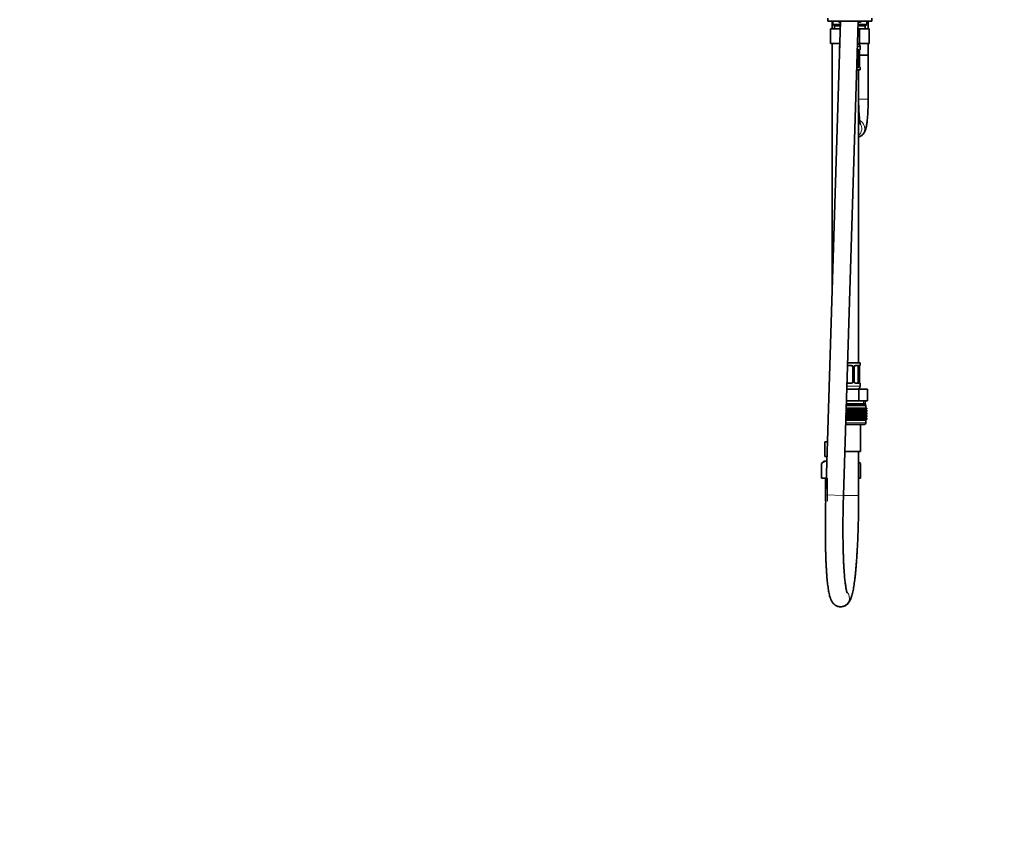
# Model space of a CAD drawing. Units: millimetres. Extents: x 0 to 2446, y 0 to 2721.
# Drawn here: x 0 to 672, y 1360 to 1921 of the extents above; entities that cross this region are included whole.
import ezdxf
from ezdxf import colors
from ezdxf.entities.mleader import LeaderData, LeaderLine
from ezdxf.math import Vec2, Vec3

# ---------------------------------------------------------------- set-up
doc = ezdxf.new("R2010")
doc.units = ezdxf.units.MM
doc.layers.add('DV4_Défaut', color=7, linetype='Continuous')
doc.layers.add('Défaut', color=7, linetype='Continuous')

# ---------------------------------------------------------------- blocks, each defined once
blk = doc.blocks.new('_DOT')
at = {"color": 0}
blk.add_line((0, 0), (-1, 0), dxfattribs=at)
at = {"color": 0, "const_width": 0.333}
blk.add_lwpolyline([(-0.1665, 0, 1), (0.1665, 0, 1)], format="xyb", close=True, dxfattribs=at)
blk = doc.blocks.new('SE3')
at = {"layer": 'DV4_Défaut', "color": 7, "linetype": 'Continuous', "lineweight": 35}
for p, q in [((551.51, 1922.31), (551.51, 1920.11)), ((581.51, 1920.11), (581.51, 1922.31)), ((560.14, 1920.11), (550.18, 1596.75)), ((551.51, 1920.11), (581.51, 1920.11)), ((554.51, 1920.11), (554.51, 1914.91)), ((555.01, 1920.11), (555.01, 1917.91)), ((555.01, 1917.91), (560.07, 1917.91)), ((555.01, 1917.91), (556.01, 1916.91)), ((556.01, 1916.91), (560.04, 1916.91)), ((556.01, 1916.91), (556.01, 1914.91)), ((559.75, 1919.41), (560.06, 1919.41)), ((562.17, 1596.38), (572.14, 1920.11)), ((572.05, 1916.91), (577.01, 1916.91)), ((572.08, 1917.91), (578.01, 1917.91)), ((572.17, 1919.41), (573.28, 1919.41)), ((577.01, 1916.91), (578.01, 1917.91)), ((577.01, 1914.91), (577.01, 1916.91)), ((578.01, 1917.91), (578.01, 1920.11)), ((579.01, 1914.91), (579.01, 1920.11)), ((553.23, 1914.91), (553.23, 1904.91)), ((553.23, 1914.91), (559.87, 1914.91)), ((559.87, 1914.91), (559.87, 1911.44)), ((559.87, 1914.91), (559.98, 1914.91)), ((571.98, 1914.91), (573.15, 1914.91)), ((573.15, 1914.91), (573.15, 1904.91)), ((573.15, 1914.91), (579.79, 1914.91)), ((579.79, 1914.91), (579.79, 1904.91)), ((553.23, 1904.91), (559.67, 1904.91)), ((554.51, 1904.91), (554.51, 1737.46)), ((559.51, 1902.91), (559.51, 1901.06)), ((571.68, 1904.91), (573.15, 1904.91)), ((572.51, 1904.64), (572.51, 1904.91)), ((573.15, 1904.91), (579.79, 1904.91)), ((573.51, 1901.06), (573.51, 1902.91)), ((579.01, 1896.91), (579.01, 1904.91)), ((571.83, 1900.66), (571.55, 1900.66)), ((572.31, 1899.66), (572.31, 1889.79)), ((579.01, 1896.91), (573.01, 1896.91)), ((573.03, 1899.66), (573.06, 1899.66)), ((573.06, 1889.79), (573.06, 1899.66)), ((573.06, 1896.91), (579.01, 1896.91)), ((579.01, 1866.91), (579.01, 1896.91)), ((571.18, 1888.79), (571.83, 1888.79)), ((573.06, 1889.79), (573.03, 1889.79)), ((573.51, 1886.91), (573.51, 1888.39)), ((573.51, 1886.91), (571.12, 1886.91)), ((572.51, 1686.91), (572.51, 1886.91)), ((573.51, 1686.91), (564.96, 1686.91)), ((573.51, 1685.43), (573.51, 1686.91)), ((567.51, 1685.03), (565.51, 1685.03)), ((568.51, 1684.03), (568.51, 1674.15)), ((569.57, 1674.15), (569.57, 1684.03)), ((571.83, 1685.03), (570.42, 1685.03)), ((572.31, 1684.03), (572.31, 1674.15)), ((573.03, 1684.03), (573.06, 1684.03)), ((573.06, 1674.15), (573.06, 1684.03)), ((565.51, 1673.15), (567.51, 1673.15)), ((570.42, 1673.15), (571.83, 1673.15)), ((573.06, 1674.15), (573.03, 1674.15)), ((564.41, 1668.91), (572.57, 1668.91)), ((572.57, 1668.91), (578.64, 1668.91)), ((572.57, 1660.91), (572.57, 1668.91)), ((573.51, 1670.91), (573.51, 1672.75)), ((578.64, 1660.91), (578.64, 1668.91)), ((564.16, 1660.91), (566.51, 1660.91)), ((566.51, 1660.91), (572.57, 1660.91)), ((572.57, 1660.91), (575.6, 1660.91)), ((575.6, 1660.91), (578.64, 1660.91)), ((577.01, 1658.91), (577.01, 1660.91)), ((563.9, 1652.75), (564.55, 1653.29)), ((563.92, 1653.3), (577.5, 1653.3)), ((564.55, 1653.3), (563.94, 1653.81)), ((563.96, 1654.61), (564.55, 1655.09)), ((563.98, 1655.1), (577.5, 1655.1)), ((564.55, 1655.11), (563.99, 1655.57)), ((564, 1655.91), (564.55, 1655.91)), ((564.07, 1657.91), (577.51, 1657.91)), ((564.1, 1658.91), (577.26, 1658.91)), ((564.55, 1655.91), (564.94, 1655.91)), ((564.55, 1655.11), (564.55, 1655.91)), ((564.94, 1655.64), (564.55, 1655.11)), ((564.55, 1655.09), (564.94, 1654.56)), ((564.55, 1653.3), (564.55, 1655.09)), ((564.94, 1653.84), (564.55, 1653.3)), ((564.55, 1651.51), (564.55, 1653.29)), ((564.55, 1653.29), (564.94, 1652.75)), ((564.94, 1655.91), (565.53, 1655.91)), ((564.94, 1655.64), (564.94, 1655.91)), ((565.53, 1655.11), (564.94, 1655.64)), ((564.94, 1654.56), (565.53, 1655.09)), ((564.94, 1653.84), (564.94, 1654.56)), ((565.53, 1653.3), (564.94, 1653.84)), ((564.94, 1652.75), (565.53, 1653.29)), ((565.53, 1655.91), (565.99, 1655.91)), ((565.53, 1655.11), (565.53, 1655.91)), ((565.99, 1655.64), (565.53, 1655.11)), ((565.53, 1655.09), (565.99, 1654.56)), ((565.53, 1653.3), (565.53, 1655.09)), ((565.99, 1653.84), (565.53, 1653.3)), ((565.53, 1651.51), (565.53, 1653.29)), ((565.53, 1653.29), (565.99, 1652.75)), ((565.99, 1655.91), (566.51, 1655.91)), ((565.99, 1655.91), (565.99, 1655.64)), ((566.51, 1655.11), (565.99, 1655.64)), ((565.99, 1654.56), (566.51, 1655.09)), ((565.99, 1654.56), (565.99, 1653.84)), ((566.51, 1653.3), (565.99, 1653.84)), ((565.99, 1652.75), (566.51, 1653.29)), ((566.51, 1655.91), (567.04, 1655.91)), ((566.51, 1655.11), (566.51, 1655.91)), ((567.04, 1655.64), (566.51, 1655.11)), ((566.51, 1655.09), (567.04, 1654.56)), ((566.51, 1653.3), (566.51, 1655.09)), ((567.04, 1653.84), (566.51, 1653.3)), ((566.51, 1651.51), (566.51, 1653.29)), ((566.51, 1653.29), (567.04, 1652.75)), ((567.04, 1655.91), (567.5, 1655.91)), ((567.04, 1655.64), (567.04, 1655.91)), ((567.5, 1655.11), (567.04, 1655.64)), ((567.04, 1654.56), (567.5, 1655.09)), ((567.04, 1653.84), (567.04, 1654.56)), ((567.5, 1653.3), (567.04, 1653.84)), ((567.04, 1652.75), (567.5, 1653.29)), ((567.5, 1655.91), (568.08, 1655.91)), ((567.5, 1655.11), (567.5, 1655.91)), ((568.08, 1655.64), (567.5, 1655.11)), ((567.5, 1655.09), (568.08, 1654.56)), ((567.5, 1653.3), (567.5, 1655.09)), ((568.08, 1653.84), (567.5, 1653.3)), ((567.5, 1651.51), (567.5, 1653.29)), ((567.5, 1653.29), (568.08, 1652.75)), ((568.08, 1655.91), (568.48, 1655.91)), ((568.08, 1655.64), (568.08, 1655.91)), ((568.48, 1655.11), (568.08, 1655.64)), ((568.08, 1654.56), (568.48, 1655.09)), ((568.08, 1653.84), (568.08, 1654.56)), ((568.48, 1653.3), (568.08, 1653.84)), ((568.08, 1652.75), (568.48, 1653.29)), ((568.48, 1655.91), (569.12, 1655.91)), ((568.48, 1655.11), (568.48, 1655.91)), ((569.12, 1655.64), (568.48, 1655.11)), ((568.48, 1655.09), (569.12, 1654.56)), ((568.48, 1653.3), (568.48, 1655.09)), ((569.12, 1653.84), (568.48, 1653.3)), ((568.48, 1651.51), (568.48, 1653.29)), ((568.48, 1653.29), (569.12, 1652.75)), ((569.12, 1655.91), (569.44, 1655.91)), ((569.12, 1655.64), (569.12, 1655.91)), ((569.44, 1655.11), (569.12, 1655.64)), ((569.12, 1654.56), (569.44, 1655.09)), ((569.12, 1653.84), (569.12, 1654.56)), ((569.44, 1653.3), (569.12, 1653.84)), ((569.12, 1652.75), (569.44, 1653.29)), ((569.44, 1655.91), (570.13, 1655.91)), ((569.44, 1655.11), (569.44, 1655.91)), ((570.13, 1655.64), (569.44, 1655.11)), ((569.44, 1655.09), (570.13, 1654.56)), ((569.44, 1653.3), (569.44, 1655.09)), ((570.13, 1653.84), (569.44, 1653.3)), ((569.44, 1651.51), (569.44, 1653.29)), ((569.44, 1653.29), (570.13, 1652.75)), ((570.13, 1655.91), (570.38, 1655.91)), ((570.13, 1655.64), (570.13, 1655.91)), ((570.38, 1655.11), (570.13, 1655.64)), ((570.13, 1654.56), (570.38, 1655.09)), ((570.13, 1653.84), (570.13, 1654.56)), ((570.38, 1653.3), (570.13, 1653.84)), ((570.13, 1652.75), (570.38, 1653.29)), ((570.38, 1655.91), (571.12, 1655.91)), ((570.38, 1655.11), (570.38, 1655.91)), ((571.12, 1655.64), (570.38, 1655.11)), ((570.38, 1655.09), (571.12, 1654.56)), ((570.38, 1653.3), (570.38, 1655.09)), ((571.12, 1653.84), (570.38, 1653.3)), ((570.38, 1651.51), (570.38, 1653.29)), ((570.38, 1653.29), (571.12, 1652.75)), ((571.12, 1655.91), (571.28, 1655.91)), ((571.12, 1655.64), (571.12, 1655.91)), ((571.28, 1655.11), (571.12, 1655.64)), ((571.12, 1654.56), (571.28, 1655.09)), ((571.12, 1653.84), (571.12, 1654.56)), ((571.28, 1653.3), (571.12, 1653.84)), ((571.12, 1652.75), (571.28, 1653.29)), ((571.28, 1655.91), (572.07, 1655.91)), ((571.28, 1655.11), (571.28, 1655.91)), ((572.07, 1655.64), (571.28, 1655.11)), ((571.28, 1655.09), (572.07, 1654.56)), ((571.28, 1653.3), (571.28, 1655.09)), ((572.07, 1653.84), (571.28, 1653.3)), ((571.28, 1651.51), (571.28, 1653.29)), ((571.28, 1653.29), (572.07, 1652.75)), ((572.07, 1655.91), (572.15, 1655.91)), ((572.07, 1655.64), (572.07, 1655.91)), ((572.15, 1655.11), (572.07, 1655.64)), ((572.07, 1654.56), (572.15, 1655.09)), ((572.07, 1653.84), (572.07, 1654.56)), ((572.15, 1653.3), (572.07, 1653.84)), ((572.07, 1652.75), (572.15, 1653.29)), ((572.15, 1655.91), (572.97, 1655.91)), ((572.15, 1655.11), (572.15, 1655.91)), ((572.97, 1655.64), (572.15, 1655.11)), ((572.15, 1655.09), (572.97, 1654.56)), ((572.15, 1653.3), (572.15, 1655.09)), ((572.97, 1653.84), (572.15, 1653.3)), ((572.15, 1651.51), (572.15, 1653.29)), ((572.15, 1653.29), (572.97, 1652.75)), ((572.97, 1655.91), (572.98, 1655.91)), ((572.97, 1655.64), (572.97, 1655.91)), ((572.98, 1655.11), (572.97, 1655.64)), ((572.97, 1654.56), (572.98, 1655.09)), ((572.97, 1653.84), (572.97, 1654.56)), ((572.98, 1653.3), (572.97, 1653.84)), ((572.97, 1652.75), (572.98, 1653.29)), ((572.98, 1655.91), (573.82, 1655.91)), ((572.98, 1655.11), (572.98, 1655.91)), ((573.82, 1655.64), (572.98, 1655.11)), ((572.98, 1655.09), (573.82, 1654.56)), ((572.98, 1653.3), (572.98, 1655.09)), ((573.82, 1653.84), (572.98, 1653.3)), ((572.98, 1651.51), (572.98, 1653.29)), ((572.98, 1653.29), (573.82, 1652.75)), ((574.61, 1655.64), (573.75, 1655.11)), ((573.75, 1655.11), (573.82, 1655.64)), ((573.82, 1654.56), (573.75, 1655.09)), ((573.75, 1655.09), (574.61, 1654.56)), ((574.61, 1653.84), (573.75, 1653.3)), ((573.75, 1653.3), (573.82, 1653.84)), ((573.82, 1652.75), (573.75, 1653.29)), ((573.75, 1653.29), (574.61, 1652.75)), ((573.82, 1655.91), (574.61, 1655.91)), ((573.82, 1655.64), (573.82, 1655.91)), ((573.82, 1653.84), (573.82, 1654.56)), ((575.34, 1655.64), (574.46, 1655.11)), ((574.46, 1655.11), (574.61, 1655.64)), ((574.61, 1654.56), (574.46, 1655.09)), ((574.46, 1655.09), (575.34, 1654.56)), ((575.34, 1653.84), (574.46, 1653.3)), ((574.46, 1653.3), (574.61, 1653.84)), ((574.61, 1652.75), (574.46, 1653.29)), ((574.46, 1653.29), (575.34, 1652.75)), ((574.61, 1655.91), (575.34, 1655.91)), ((574.61, 1655.64), (574.61, 1655.91)), ((574.61, 1653.84), (574.61, 1654.56)), ((575.99, 1655.64), (575.11, 1655.11)), ((575.11, 1655.11), (575.34, 1655.64)), ((575.34, 1654.56), (575.11, 1655.09)), ((575.11, 1655.09), (575.99, 1654.56)), ((575.99, 1653.84), (575.11, 1653.3)), ((575.11, 1653.3), (575.34, 1653.84)), ((575.34, 1652.75), (575.11, 1653.29)), ((575.11, 1653.29), (575.99, 1652.75)), ((575.34, 1655.91), (575.99, 1655.91)), ((575.34, 1655.64), (575.34, 1655.91)), ((575.34, 1653.84), (575.34, 1654.56)), ((576.57, 1655.64), (575.69, 1655.11)), ((575.69, 1655.11), (575.99, 1655.64)), ((575.99, 1654.56), (575.69, 1655.09)), ((575.69, 1655.09), (576.57, 1654.56)), ((576.57, 1653.84), (575.69, 1653.3)), ((575.69, 1653.3), (575.99, 1653.84)), ((575.99, 1652.75), (575.69, 1653.29)), ((575.69, 1653.29), (576.57, 1652.75)), ((575.99, 1655.91), (576.57, 1655.91)), ((575.99, 1655.64), (575.99, 1655.91)), ((575.99, 1653.84), (575.99, 1654.56)), ((577.07, 1655.64), (576.2, 1655.11)), ((576.2, 1655.11), (576.57, 1655.64)), ((576.57, 1654.56), (576.2, 1655.09)), ((576.2, 1655.09), (577.07, 1654.56)), ((577.07, 1653.84), (576.2, 1653.3)), ((576.2, 1653.3), (576.57, 1653.84)), ((576.57, 1652.75), (576.2, 1653.29)), ((576.2, 1653.29), (577.07, 1652.75)), ((576.57, 1655.91), (577.07, 1655.91)), ((576.57, 1655.64), (576.57, 1655.91)), ((576.57, 1653.84), (576.57, 1654.56)), ((577.48, 1655.64), (576.63, 1655.11)), ((576.63, 1655.11), (577.07, 1655.64)), ((577.07, 1654.56), (576.63, 1655.09)), ((576.63, 1655.09), (577.48, 1654.56)), ((577.48, 1653.84), (576.63, 1653.3)), ((576.63, 1653.3), (577.07, 1653.84)), ((577.07, 1652.75), (576.63, 1653.29)), ((576.63, 1653.29), (577.48, 1652.75)), ((577.81, 1655.64), (576.97, 1655.11)), ((576.97, 1655.11), (577.48, 1655.64)), ((577.48, 1654.56), (576.97, 1655.09)), ((576.97, 1655.09), (577.81, 1654.56)), ((577.81, 1653.84), (576.97, 1653.3)), ((576.97, 1653.3), (577.48, 1653.84)), ((577.48, 1652.75), (576.97, 1653.29)), ((576.97, 1653.29), (577.81, 1652.75)), ((577.07, 1655.91), (577.48, 1655.91)), ((577.07, 1655.64), (577.07, 1655.91)), ((577.07, 1653.84), (577.07, 1654.56)), ((578.04, 1655.64), (577.24, 1655.11)), ((577.24, 1655.11), (577.81, 1655.64)), ((577.81, 1654.56), (577.24, 1655.09)), ((577.24, 1655.09), (578.04, 1654.56)), ((578.04, 1653.84), (577.24, 1653.3)), ((577.24, 1653.3), (577.81, 1653.84)), ((577.81, 1652.75), (577.24, 1653.29)), ((577.24, 1653.29), (578.04, 1652.75)), ((577.26, 1657.91), (577.26, 1658.91)), ((578.18, 1655.64), (577.41, 1655.11)), ((577.41, 1655.11), (578.04, 1655.64)), ((578.04, 1654.56), (577.41, 1655.09)), ((577.41, 1655.09), (578.18, 1654.56)), ((578.18, 1653.84), (577.41, 1653.3)), ((577.41, 1653.3), (578.04, 1653.84)), ((578.04, 1652.75), (577.41, 1653.29)), ((577.41, 1653.29), (578.18, 1652.75)), ((577.48, 1655.91), (577.81, 1655.91)), ((577.48, 1655.64), (577.48, 1655.91)), ((577.48, 1653.84), (577.48, 1654.56)), ((578.23, 1655.64), (577.5, 1655.11)), ((577.5, 1655.11), (578.18, 1655.64)), ((577.5, 1655.1), (578.23, 1655.64)), ((578.23, 1654.56), (577.5, 1655.1)), ((578.18, 1654.56), (577.5, 1655.09)), ((577.5, 1655.09), (578.23, 1654.56)), ((578.23, 1653.84), (577.5, 1653.3)), ((577.5, 1653.3), (578.18, 1653.84)), ((577.5, 1653.3), (578.23, 1653.84)), ((578.23, 1652.75), (577.5, 1653.3)), ((578.18, 1652.75), (577.5, 1653.29)), ((577.5, 1653.29), (578.23, 1652.75)), ((577.51, 1655.91), (577.51, 1657.91)), ((577.81, 1655.91), (578.04, 1655.91)), ((577.81, 1655.64), (577.81, 1655.91)), ((577.81, 1653.84), (577.81, 1654.56)), ((578.04, 1655.91), (578.18, 1655.91)), ((578.04, 1655.64), (578.04, 1655.91)), ((578.04, 1653.84), (578.04, 1654.56)), ((578.18, 1655.91), (578.23, 1655.91)), ((578.18, 1655.64), (578.18, 1655.91)), ((578.18, 1653.84), (578.18, 1654.56)), ((578.23, 1655.64), (578.23, 1655.91)), ((578.23, 1653.84), (578.23, 1654.56)), ((563.76, 1647.91), (577.5, 1647.91)), ((577.51, 1647.9), (563.76, 1647.9)), ((563.9, 1648.45), (563.77, 1648.22)), ((563.8, 1649.34), (563.9, 1649.17)), ((563.81, 1649.71), (577.5, 1649.71)), ((563.9, 1650.25), (563.83, 1650.12)), ((563.85, 1651.04), (563.9, 1650.96)), ((563.87, 1651.5), (577.5, 1651.5)), ((563.9, 1652.04), (563.88, 1652.01)), ((563.9, 1652.04), (563.9, 1652.64)), ((564.55, 1651.51), (563.9, 1652.04)), ((563.9, 1650.96), (564.55, 1651.5)), ((563.9, 1650.25), (563.9, 1650.96)), ((564.55, 1649.72), (563.9, 1650.25)), ((563.9, 1649.17), (564.55, 1649.71)), ((563.9, 1648.45), (563.9, 1649.17)), ((564.55, 1647.92), (563.9, 1648.45)), ((564.94, 1652.04), (564.55, 1651.51)), ((564.55, 1649.72), (564.55, 1651.5)), ((564.55, 1651.5), (564.94, 1650.96)), ((564.94, 1650.25), (564.55, 1649.72)), ((564.55, 1647.92), (564.55, 1649.71)), ((564.55, 1649.71), (564.94, 1649.17)), ((564.94, 1648.45), (564.55, 1647.92)), ((564.94, 1652.04), (564.94, 1652.75)), ((565.53, 1651.51), (564.94, 1652.04)), ((564.94, 1650.96), (565.53, 1651.5)), ((564.94, 1650.25), (564.94, 1650.96)), ((565.53, 1649.72), (564.94, 1650.25)), ((564.94, 1649.17), (565.53, 1649.71)), ((564.94, 1648.45), (564.94, 1649.17)), ((565.53, 1647.92), (564.94, 1648.45)), ((565.99, 1652.04), (565.53, 1651.51)), ((565.53, 1649.72), (565.53, 1651.5)), ((565.53, 1651.5), (565.99, 1650.96)), ((565.99, 1650.25), (565.53, 1649.72)), ((565.53, 1647.92), (565.53, 1649.71)), ((565.53, 1649.71), (565.99, 1649.17)), ((565.99, 1648.45), (565.53, 1647.92)), ((565.99, 1652.75), (565.99, 1652.04)), ((566.51, 1651.51), (565.99, 1652.04)), ((565.99, 1650.96), (566.51, 1651.5)), ((565.99, 1650.96), (565.99, 1650.25)), ((566.51, 1649.72), (565.99, 1650.25)), ((565.99, 1649.17), (566.51, 1649.71)), ((565.99, 1649.17), (565.99, 1648.45)), ((566.51, 1647.92), (565.99, 1648.45)), ((567.04, 1652.04), (566.51, 1651.51)), ((566.51, 1649.72), (566.51, 1651.5)), ((566.51, 1651.5), (567.04, 1650.96)), ((567.04, 1650.25), (566.51, 1649.72)), ((566.51, 1647.92), (566.51, 1649.71)), ((566.51, 1649.71), (567.04, 1649.17)), ((567.04, 1648.45), (566.51, 1647.92)), ((567.04, 1652.04), (567.04, 1652.75)), ((567.5, 1651.51), (567.04, 1652.04)), ((567.04, 1650.96), (567.5, 1651.5)), ((567.04, 1650.25), (567.04, 1650.96)), ((567.5, 1649.72), (567.04, 1650.25)), ((567.04, 1649.17), (567.5, 1649.71)), ((567.04, 1648.45), (567.04, 1649.17)), ((567.5, 1647.92), (567.04, 1648.45)), ((568.08, 1652.04), (567.5, 1651.51)), ((567.5, 1649.72), (567.5, 1651.5)), ((567.5, 1651.5), (568.08, 1650.96)), ((568.08, 1650.25), (567.5, 1649.72)), ((567.5, 1647.92), (567.5, 1649.71)), ((567.5, 1649.71), (568.08, 1649.17)), ((568.08, 1648.45), (567.5, 1647.92)), ((568.08, 1652.04), (568.08, 1652.75)), ((568.48, 1651.51), (568.08, 1652.04)), ((568.08, 1650.96), (568.48, 1651.5)), ((568.08, 1650.25), (568.08, 1650.96)), ((568.48, 1649.72), (568.08, 1650.25)), ((568.08, 1649.17), (568.48, 1649.71)), ((568.08, 1648.45), (568.08, 1649.17)), ((568.48, 1647.92), (568.08, 1648.45)), ((569.12, 1652.04), (568.48, 1651.51)), ((568.48, 1649.72), (568.48, 1651.5)), ((568.48, 1651.5), (569.12, 1650.96)), ((569.12, 1650.25), (568.48, 1649.72)), ((568.48, 1647.92), (568.48, 1649.71)), ((568.48, 1649.71), (569.12, 1649.17)), ((569.12, 1648.45), (568.48, 1647.92)), ((569.12, 1652.04), (569.12, 1652.75)), ((569.44, 1651.51), (569.12, 1652.04)), ((569.12, 1650.96), (569.44, 1651.5)), ((569.12, 1650.25), (569.12, 1650.96)), ((569.44, 1649.72), (569.12, 1650.25)), ((569.12, 1649.17), (569.44, 1649.71)), ((569.12, 1648.45), (569.12, 1649.17)), ((569.44, 1647.92), (569.12, 1648.45)), ((570.13, 1652.04), (569.44, 1651.51)), ((569.44, 1649.72), (569.44, 1651.5)), ((569.44, 1651.5), (570.13, 1650.96)), ((570.13, 1650.25), (569.44, 1649.72)), ((569.44, 1647.92), (569.44, 1649.71)), ((569.44, 1649.71), (570.13, 1649.17)), ((570.13, 1648.45), (569.44, 1647.92)), ((570.13, 1652.04), (570.13, 1652.75)), ((570.38, 1651.51), (570.13, 1652.04)), ((570.13, 1650.96), (570.38, 1651.5)), ((570.13, 1650.25), (570.13, 1650.96)), ((570.38, 1649.72), (570.13, 1650.25)), ((570.13, 1649.17), (570.38, 1649.71)), ((570.13, 1648.45), (570.13, 1649.17)), ((570.38, 1647.92), (570.13, 1648.45)), ((571.12, 1652.04), (570.38, 1651.51)), ((570.38, 1649.72), (570.38, 1651.5)), ((570.38, 1651.5), (571.12, 1650.96)), ((571.12, 1650.25), (570.38, 1649.72)), ((570.38, 1647.92), (570.38, 1649.71)), ((570.38, 1649.71), (571.12, 1649.17)), ((571.12, 1648.45), (570.38, 1647.92)), ((571.12, 1652.04), (571.12, 1652.75)), ((571.28, 1651.51), (571.12, 1652.04)), ((571.12, 1650.96), (571.28, 1651.5)), ((571.12, 1650.25), (571.12, 1650.96)), ((571.28, 1649.72), (571.12, 1650.25)), ((571.12, 1649.17), (571.28, 1649.71)), ((571.12, 1648.45), (571.12, 1649.17)), ((571.28, 1647.92), (571.12, 1648.45)), ((572.07, 1652.04), (571.28, 1651.51)), ((571.28, 1649.72), (571.28, 1651.5)), ((571.28, 1651.5), (572.07, 1650.96)), ((572.07, 1650.25), (571.28, 1649.72)), ((571.28, 1647.92), (571.28, 1649.71)), ((571.28, 1649.71), (572.07, 1649.17)), ((572.07, 1648.45), (571.28, 1647.92)), ((572.07, 1652.04), (572.07, 1652.75)), ((572.15, 1651.51), (572.07, 1652.04)), ((572.07, 1650.96), (572.15, 1651.5)), ((572.07, 1650.25), (572.07, 1650.96)), ((572.15, 1649.72), (572.07, 1650.25)), ((572.07, 1649.17), (572.15, 1649.71)), ((572.07, 1648.45), (572.07, 1649.17)), ((572.15, 1647.92), (572.07, 1648.45)), ((572.97, 1652.04), (572.15, 1651.51)), ((572.15, 1649.72), (572.15, 1651.5)), ((572.15, 1651.5), (572.97, 1650.96)), ((572.97, 1650.25), (572.15, 1649.72)), ((572.15, 1647.92), (572.15, 1649.71)), ((572.15, 1649.71), (572.97, 1649.17)), ((572.97, 1648.45), (572.15, 1647.92)), ((572.97, 1652.04), (572.97, 1652.75)), ((572.98, 1651.51), (572.97, 1652.04)), ((572.97, 1650.96), (572.98, 1651.5)), ((572.97, 1650.25), (572.97, 1650.96)), ((572.98, 1649.72), (572.97, 1650.25)), ((572.97, 1649.17), (572.98, 1649.71)), ((572.97, 1648.45), (572.97, 1649.17)), ((572.98, 1647.92), (572.97, 1648.45)), ((573.82, 1652.04), (572.98, 1651.51)), ((572.98, 1649.72), (572.98, 1651.5)), ((572.98, 1651.5), (573.82, 1650.96)), ((573.82, 1650.25), (572.98, 1649.72)), ((572.98, 1647.92), (572.98, 1649.71)), ((572.98, 1649.71), (573.82, 1649.17)), ((573.82, 1648.45), (572.98, 1647.92)), ((574.61, 1652.04), (573.75, 1651.51)), ((573.75, 1651.51), (573.82, 1652.04)), ((573.82, 1650.96), (573.75, 1651.5)), ((573.75, 1651.5), (574.61, 1650.96)), ((574.61, 1650.25), (573.75, 1649.72)), ((573.75, 1649.72), (573.82, 1650.25)), ((573.82, 1649.17), (573.75, 1649.71)), ((573.75, 1649.71), (574.61, 1649.17)), ((574.61, 1648.45), (573.75, 1647.92)), ((573.75, 1647.92), (573.82, 1648.45)), ((573.82, 1652.04), (573.82, 1652.75)), ((573.82, 1650.25), (573.82, 1650.96)), ((573.82, 1648.45), (573.82, 1649.17)), ((575.34, 1652.04), (574.46, 1651.51)), ((574.46, 1651.51), (574.61, 1652.04)), ((574.61, 1650.96), (574.46, 1651.5)), ((574.46, 1651.5), (575.34, 1650.96)), ((575.34, 1650.25), (574.46, 1649.72)), ((574.46, 1649.72), (574.61, 1650.25)), ((574.61, 1649.17), (574.46, 1649.71)), ((574.46, 1649.71), (575.34, 1649.17)), ((575.34, 1648.45), (574.46, 1647.92)), ((574.46, 1647.92), (574.61, 1648.45)), ((574.61, 1652.04), (574.61, 1652.75)), ((574.61, 1650.25), (574.61, 1650.96)), ((574.61, 1648.45), (574.61, 1649.17)), ((575.99, 1652.04), (575.11, 1651.51)), ((575.11, 1651.51), (575.34, 1652.04)), ((575.34, 1650.96), (575.11, 1651.5)), ((575.11, 1651.5), (575.99, 1650.96)), ((575.99, 1650.25), (575.11, 1649.72)), ((575.11, 1649.72), (575.34, 1650.25)), ((575.34, 1649.17), (575.11, 1649.71)), ((575.11, 1649.71), (575.99, 1649.17)), ((575.99, 1648.45), (575.11, 1647.92)), ((575.11, 1647.92), (575.34, 1648.45)), ((575.34, 1652.04), (575.34, 1652.75)), ((575.34, 1650.25), (575.34, 1650.96)), ((575.34, 1648.45), (575.34, 1649.17)), ((576.57, 1652.04), (575.69, 1651.51)), ((575.69, 1651.51), (575.99, 1652.04)), ((575.99, 1650.96), (575.69, 1651.5)), ((575.69, 1651.5), (576.57, 1650.96)), ((576.57, 1650.25), (575.69, 1649.72)), ((575.69, 1649.72), (575.99, 1650.25)), ((575.99, 1649.17), (575.69, 1649.71)), ((575.69, 1649.71), (576.57, 1649.17)), ((576.57, 1648.45), (575.69, 1647.92)), ((575.69, 1647.92), (575.99, 1648.45)), ((575.99, 1652.04), (575.99, 1652.75)), ((575.99, 1650.25), (575.99, 1650.96)), ((575.99, 1648.45), (575.99, 1649.17)), ((577.07, 1652.04), (576.2, 1651.51)), ((576.2, 1651.51), (576.57, 1652.04)), ((576.57, 1650.96), (576.2, 1651.5)), ((576.2, 1651.5), (577.07, 1650.96)), ((577.07, 1650.25), (576.2, 1649.72)), ((576.2, 1649.72), (576.57, 1650.25)), ((576.57, 1649.17), (576.2, 1649.71)), ((576.2, 1649.71), (577.07, 1649.17)), ((577.07, 1648.45), (576.2, 1647.92)), ((576.2, 1647.92), (576.57, 1648.45)), ((576.57, 1652.04), (576.57, 1652.75)), ((576.57, 1650.25), (576.57, 1650.96)), ((576.57, 1648.45), (576.57, 1649.17)), ((577.48, 1652.04), (576.63, 1651.51)), ((576.63, 1651.51), (577.07, 1652.04)), ((577.07, 1650.96), (576.63, 1651.5)), ((576.63, 1651.5), (577.48, 1650.96)), ((577.48, 1650.25), (576.63, 1649.72)), ((576.63, 1649.72), (577.07, 1650.25)), ((577.07, 1649.17), (576.63, 1649.71)), ((576.63, 1649.71), (577.48, 1649.17)), ((577.48, 1648.45), (576.63, 1647.92)), ((576.63, 1647.92), (577.07, 1648.45)), ((577.81, 1652.04), (576.97, 1651.51)), ((576.97, 1651.51), (577.48, 1652.04)), ((577.48, 1650.96), (576.97, 1651.5)), ((576.97, 1651.5), (577.81, 1650.96)), ((577.81, 1650.25), (576.97, 1649.72)), ((576.97, 1649.72), (577.48, 1650.25)), ((577.48, 1649.17), (576.97, 1649.71)), ((576.97, 1649.71), (577.81, 1649.17)), ((577.81, 1648.45), (576.97, 1647.92)), ((576.97, 1647.92), (577.48, 1648.45)), ((577.07, 1652.04), (577.07, 1652.75)), ((577.07, 1650.25), (577.07, 1650.96)), ((577.07, 1648.45), (577.07, 1649.17)), ((578.04, 1652.04), (577.24, 1651.51)), ((577.24, 1651.51), (577.81, 1652.04)), ((577.81, 1650.96), (577.24, 1651.5)), ((577.24, 1651.5), (578.04, 1650.96)), ((578.04, 1650.25), (577.24, 1649.72)), ((577.24, 1649.72), (577.81, 1650.25)), ((577.81, 1649.17), (577.24, 1649.71)), ((577.24, 1649.71), (578.04, 1649.17)), ((578.04, 1648.45), (577.24, 1647.92)), ((577.24, 1647.92), (577.81, 1648.45)), ((578.18, 1652.04), (577.41, 1651.51)), ((577.41, 1651.51), (578.04, 1652.04)), ((578.04, 1650.96), (577.41, 1651.5)), ((577.41, 1651.5), (578.18, 1650.96)), ((578.18, 1650.25), (577.41, 1649.72)), ((577.41, 1649.72), (578.04, 1650.25)), ((578.04, 1649.17), (577.41, 1649.71)), ((577.41, 1649.71), (578.18, 1649.17)), ((578.18, 1648.45), (577.41, 1647.92)), ((577.41, 1647.92), (578.04, 1648.45)), ((577.48, 1652.04), (577.48, 1652.75)), ((577.48, 1650.25), (577.48, 1650.96)), ((577.48, 1648.45), (577.48, 1649.17)), ((578.23, 1652.04), (577.5, 1651.51)), ((577.5, 1651.51), (578.18, 1652.04)), ((577.5, 1651.5), (578.23, 1652.04)), ((578.18, 1650.96), (577.5, 1651.5)), ((577.5, 1651.5), (578.23, 1650.96)), ((578.23, 1650.96), (577.5, 1651.5)), ((578.23, 1650.25), (577.5, 1649.72)), ((577.5, 1649.72), (578.18, 1650.25)), ((577.5, 1649.71), (578.23, 1650.25)), ((578.18, 1649.17), (577.5, 1649.71)), ((577.5, 1649.71), (578.23, 1649.17)), ((578.23, 1649.17), (577.5, 1649.71)), ((578.23, 1648.45), (577.5, 1647.92)), ((577.5, 1647.92), (578.18, 1648.45)), ((577.5, 1647.91), (578.23, 1648.45)), ((577.51, 1647.9), (577.5, 1647.91)), ((577.51, 1645.91), (577.51, 1647.9)), ((577.81, 1652.04), (577.81, 1652.75)), ((577.81, 1650.25), (577.81, 1650.96)), ((577.81, 1648.45), (577.81, 1649.17)), ((578.04, 1652.04), (578.04, 1652.75)), ((578.04, 1650.25), (578.04, 1650.96)), ((578.04, 1648.45), (578.04, 1649.17)), ((578.18, 1652.04), (578.18, 1652.75)), ((578.18, 1650.25), (578.18, 1650.96)), ((578.18, 1648.45), (578.18, 1649.17)), ((578.23, 1652.04), (578.23, 1652.75)), ((578.23, 1650.25), (578.23, 1650.96)), ((578.23, 1648.45), (578.23, 1649.17)), ((563.67, 1644.91), (576.51, 1644.91)), ((573.81, 1626.41), (573.81, 1644.91)), ((549.54, 1632.91), (551.29, 1632.91)), ((549.54, 1622.91), (549.54, 1632.91)), ((563.1, 1626.41), (573.81, 1626.41)), ((572.51, 1596.41), (572.51, 1626.41)), ((549.01, 1619.91), (547.23, 1618.13)), ((550.55, 1619.91), (549.01, 1619.91)), ((549.54, 1622.91), (550.98, 1622.91)), ((550.55, 1619.91), (550.89, 1619.91)), ((573.79, 1618.13), (572.51, 1619.41)), ((547.23, 1608.11), (547.23, 1618.13)), ((573.79, 1608.11), (573.79, 1618.13)), ((547.23, 1608.11), (550.53, 1608.11)), ((550.01, 1608.11), (550.01, 1592.41)), ((572.51, 1608.11), (573.79, 1608.11)), ((560.25, 1520.41), (560.29, 1520.41)), ((560.29, 1520.41), (560.45, 1520.42))]:
    blk.add_line(p, q, dxfattribs=at)
at = {"layer": 'DV4_Défaut', "color": 7, "linetype": 'Continuous', "lineweight": 18}
for p, q in [((559.61, 1902.91), (559.51, 1902.91)), ((573.51, 1902.91), (571.61, 1902.91)), ((559.51, 1901.06), (559.55, 1901.06)), ((571.56, 1901.06), (572.15, 1901.06)), ((572.31, 1899.66), (572.92, 1899.66)), ((572.92, 1899.66), (572.92, 1889.79)), ((573.03, 1889.79), (573.03, 1899.66)), ((573.51, 1901.06), (573.43, 1901.06)), ((572.15, 1888.39), (571.17, 1888.39)), ((572.92, 1889.79), (572.31, 1889.79)), ((573.43, 1888.39), (573.51, 1888.39)), ((579.01, 1866.91), (572.5, 1866.91)), ((565.45, 1685.43), (567.57, 1685.43)), ((568.51, 1684.03), (569.05, 1684.03)), ((569.05, 1684.03), (569.05, 1674.15)), ((569.33, 1674.15), (569.33, 1684.03)), ((569.57, 1684.03), (569.33, 1684.03)), ((570.65, 1685.43), (572.15, 1685.43)), ((572.31, 1684.03), (572.92, 1684.03)), ((572.92, 1684.03), (572.92, 1674.15)), ((573.03, 1674.15), (573.03, 1684.03)), ((573.51, 1685.43), (573.43, 1685.43)), ((569.05, 1674.15), (568.51, 1674.15)), ((569.33, 1674.15), (569.57, 1674.15)), ((572.92, 1674.15), (572.31, 1674.15)), ((573.51, 1670.91), (564.47, 1670.91)), ((567.57, 1672.75), (565.45, 1672.75)), ((572.15, 1672.75), (570.65, 1672.75)), ((573.43, 1672.75), (573.51, 1672.75)), ((575.83, 1658.91), (575.83, 1660.91)), ((577.51, 1645.91), (563.7, 1645.91)), ((551.2, 1608.11), (551.2, 1592.41)), ((550.18, 1596.75), (562.17, 1596.38)), ((572.51, 1596.41), (562.17, 1596.41))]:
    blk.add_line(p, q, dxfattribs=at)
at = {"layer": 'DV4_Défaut', "color": 7, "linetype": 'Continuous', "lineweight": 35}
for centre, radius, start, end in [((566.51, 1933.91), 16, 239.59845, 245.22224), ((566.51, 1933.91), 16, 294.85798, 300.40155), ((561.51, 1902.91), 2, 160.18998, 180), ((571.51, 1902.91), 2, 0, 85.27978), ((559.91, 1901.06), 0.4, 180, 204.3561), ((576.38, 1899.67), 3.35, 169.73036, 180.12837), ((573.11, 1901.06), 0.4, 304.43502, 0), ((576.38, 1889.78), 3.35, 179.87048, 190.27079), ((573.11, 1888.39), 0.4, 0, 59.21843), ((565.51, 1684.03), 1, 90, 128.181), ((567.51, 1684.03), 1, 25.58331, 90), ((567.51, 1684.03), 1, 0, 25.58331), ((570.31, 1684.1), 0.737, 150.70185, 185.69646), ((576.38, 1684.03), 3.35, 169.73036, 180.12837), ((573.11, 1685.43), 0.4, 304.43502, 0), ((565.51, 1674.15), 1, 197.3967, 205.58331), ((565.51, 1674.15), 1, 205.58331, 270), ((567.51, 1674.15), 1, 270, 334.41669), ((567.51, 1674.15), 1, 334.41669, 0), ((570.21, 1674.06), 0.64, 172.10472, 212.39802), ((576.38, 1674.14), 3.35, 179.87048, 190.27079), ((571.51, 1670.91), 2, 270, 0), ((573.11, 1672.75), 0.4, 0, 59.21843), ((576.51, 1645.91), 1, 270, 0)]:
    blk.add_arc(centre, radius, start, end, dxfattribs=at)
at = {"layer": 'DV4_Défaut', "color": 7, "linetype": 'Continuous', "lineweight": 18}
for centre, radius, start, end in [((570.14, 1899.68), 2.78, 359.62801, 12.1955), ((570.14, 1889.77), 2.78, 347.80779, 0.3687), ((565.43, 1683.93), 1.49, 89.29048, 110.70193), ((567.59, 1683.93), 1.49, 27.87474, 90.70966), ((567.72, 1684.03), 1.34, 359.81699, 26.65046), ((570.7, 1684.03), 1.38, 154.07993, 180.11992), ((570.72, 1684.04), 1.39, 92.67478, 154.85299), ((570.14, 1684.04), 2.78, 359.62801, 12.1955), ((567.59, 1674.24), 1.49, 269.29048, 332.12511), ((567.72, 1674.15), 1.34, 333.35107, 0.18148), ((570.7, 1674.15), 1.38, 179.87906, 205.92109), ((570.72, 1674.13), 1.39, 205.1473, 267.32493), ((570.14, 1674.13), 2.78, 347.80779, 0.3687), ((565.43, 1674.24), 1.49, 232.74005, 270.70966)]:
    blk.add_arc(centre, radius, start, end, dxfattribs=at)
at = {"layer": 'DV4_Défaut', "color": 7, "linetype": 'Continuous', "lineweight": 35}
for centre, major_axis, ratio, start_param, end_param in [((571.6, 1899.66), (0, 1), 0.707107, 5.158902, 6.283185), ((571.6, 1899.66), (0, 1), 0.707107, 4.712389, 5.158902), ((572.71, 1900.27), (-0.394, 0.069), 0.426558, 2.795386, 3.530367), ((572.71, 1900.27), (-0.394, 0.069), 0.426558, 3.13189, 3.530367), ((571.6, 1889.79), (0, 1), 0.707107, 3.141593, 4.265876), ((571.6, 1889.79), (0, -1), 0.707107, 1.124283, 1.570796), ((571.6, 1684.03), (0, 1), 0.707107, 5.158902, 6.283185), ((571.6, 1684.03), (0, 1), 0.707107, 4.712389, 5.158902), ((572.71, 1684.63), (-0.394, 0.069), 0.426558, 2.795386, 3.530367), ((572.71, 1684.63), (-0.394, 0.069), 0.426558, 3.13189, 3.530367), ((571.6, 1674.15), (0, 1), 0.707107, 3.141593, 4.265876), ((571.6, 1674.15), (0, -1), 0.707107, 1.124283, 1.570796)]:
    blk.add_ellipse(centre, major_axis=major_axis, ratio=ratio, start_param=start_param, end_param=end_param, dxfattribs=at)
at = {"layer": 'DV4_Défaut', "color": 7, "linetype": 'Continuous', "lineweight": 18}
for centre, major_axis, ratio, start_param, end_param in [((571.83, 1901.06), (0, -0.4), 0.806081, 0, 1.570796), ((572.5, 1900.27), (-0.391, -0.084), 0.411702, 0.775179, 2.660356), ((573.04, 1901.06), (0, -0.4), 0.988455, 0.669948, 1.570796), ((571.83, 1888.39), (0, -0.4), 0.806081, 1.570796, 3.141593), ((572.5, 1889.18), (0.391, -0.084), 0.411702, 0.481237, 2.366414), ((573.04, 1888.39), (0, -0.4), 0.988455, 1.570796, 2.479608), ((570.82, 1846.91), (0, -6), 0.993986, 0.287331, 2.71599), ((568.7, 1846.91), (0, 6), 0.993986, 3.834555, 5.290421), ((565.51, 1685.43), (0, -0.4), 0.151515, 4.712389, 6.283185), ((567.51, 1685.43), (0, -0.4), 0.151515, 0, 1.570796), ((568.77, 1684.63), (-0.361, -0.173), 0.155676, 0, 1.885177), ((569.3, 1684.63), (-0.363, 0.168), 0.191543, 3.128715, 4.319431), ((570.42, 1685.43), (0, -0.4), 0.591806, 0, 1.570796), ((571.83, 1685.43), (0, -0.4), 0.806081, 0, 1.570796), ((572.5, 1684.63), (-0.391, -0.084), 0.411702, 0.775179, 2.660356), ((573.04, 1685.43), (0, -0.4), 0.988455, 0.669948, 1.570796), ((564.25, 1673.55), (-0.361, -0.173), 0.155676, 3.141593, 3.637262), ((565.51, 1672.75), (0, -0.4), 0.151515, 3.141593, 4.712389), ((567.51, 1672.75), (0, -0.4), 0.151515, 1.570796, 3.141593), ((568.77, 1673.55), (0.361, -0.173), 0.155676, 1.256416, 3.141593), ((569.3, 1673.55), (-0.363, -0.168), 0.191543, 1.963754, 3.160832), ((570.42, 1672.75), (0, -0.4), 0.591806, 1.570796, 3.141593), ((571.83, 1672.75), (0, -0.4), 0.806081, 1.570796, 3.141593), ((572.5, 1673.55), (0.391, -0.084), 0.411702, 0.481237, 2.366414), ((573.04, 1672.75), (0, -0.4), 0.988455, 1.570796, 2.479608), ((560.25, 1526.41), (0, -6), 0.996038, 0, 2.343029), ((560.29, 1526.41), (0, -6), 0.996038, 0, 2.35369), ((560.25, 1526.41), (0, -6), 0.996038, 6.268866, 6.283185)]:
    blk.add_ellipse(centre, major_axis=major_axis, ratio=ratio, start_param=start_param, end_param=end_param, dxfattribs=at)
for points, knots in [([(572.24, 1900.1), (572.23, 1900.18), (572.21, 1900.26), (572.16, 1900.4), (572.13, 1900.46), (572.03, 1900.61), (571.94, 1900.66), (571.83, 1900.66)], [0, 0, 0, 0, 0.25, 0.25, 0.5, 0.5, 1, 1, 1, 1]), ([(572.15, 1901.06), (572.24, 1901.06), (572.32, 1901.05), (572.46, 1900.98), (572.53, 1900.92), (572.65, 1900.79), (572.7, 1900.7), (572.79, 1900.5), (572.83, 1900.39), (572.86, 1900.27)], [0, 0, 0, 0, 0.25, 0.25, 0.5, 0.5, 0.75, 0.75, 1, 1, 1, 1]), ([(573.09, 1900.27), (573.11, 1900.39), (573.14, 1900.5), (573.2, 1900.7), (573.23, 1900.78), (573.3, 1900.92), (573.33, 1900.97), (573.38, 1901.05), (573.41, 1901.06), (573.43, 1901.06)], [0, 0, 0, 0, 0.25, 0.25, 0.5, 0.5, 0.75, 0.75, 1, 1, 1, 1]), ([(571.83, 1888.79), (571.89, 1888.79), (571.93, 1888.8), (572.02, 1888.85), (572.06, 1888.89), (572.16, 1889.04), (572.21, 1889.18), (572.24, 1889.36)], [0, 0, 0, 0, 0.25, 0.25, 0.5, 0.5, 1, 1, 1, 1]), ([(572.86, 1889.18), (572.83, 1889.06), (572.79, 1888.95), (572.7, 1888.75), (572.65, 1888.67), (572.53, 1888.53), (572.46, 1888.48), (572.32, 1888.41), (572.24, 1888.39), (572.15, 1888.39)], [0, 0, 0, 0, 0.25, 0.25, 0.5, 0.5, 0.75, 0.75, 1, 1, 1, 1]), ([(573.43, 1888.39), (573.41, 1888.39), (573.38, 1888.41), (573.33, 1888.48), (573.3, 1888.53), (573.23, 1888.67), (573.2, 1888.75), (573.14, 1888.95), (573.11, 1889.06), (573.09, 1889.18)], [0, 0, 0, 0, 0.25, 0.25, 0.5, 0.5, 0.75, 0.75, 1, 1, 1, 1]), ([(572.24, 1684.46), (572.23, 1684.54), (572.21, 1684.62), (572.16, 1684.76), (572.13, 1684.82), (572.03, 1684.97), (571.94, 1685.03), (571.83, 1685.03)], [0, 0, 0, 0, 0.25, 0.25, 0.5, 0.5, 1, 1, 1, 1]), ([(572.15, 1685.43), (572.24, 1685.43), (572.32, 1685.41), (572.46, 1685.34), (572.53, 1685.28), (572.65, 1685.15), (572.7, 1685.06), (572.79, 1684.87), (572.83, 1684.75), (572.86, 1684.63)], [0, 0, 0, 0, 0.25, 0.25, 0.5, 0.5, 0.75, 0.75, 1, 1, 1, 1]), ([(573.09, 1684.63), (573.11, 1684.75), (573.14, 1684.86), (573.2, 1685.06), (573.23, 1685.15), (573.3, 1685.28), (573.33, 1685.34), (573.38, 1685.41), (573.41, 1685.43), (573.43, 1685.43)], [0, 0, 0, 0, 0.25, 0.25, 0.5, 0.5, 0.75, 0.75, 1, 1, 1, 1]), ([(571.83, 1673.15), (571.89, 1673.15), (571.93, 1673.16), (572.02, 1673.22), (572.06, 1673.26), (572.16, 1673.4), (572.21, 1673.55), (572.24, 1673.72)], [0, 0, 0, 0, 0.25, 0.25, 0.5, 0.5, 1, 1, 1, 1]), ([(572.86, 1673.55), (572.83, 1673.42), (572.79, 1673.31), (572.7, 1673.11), (572.65, 1673.03), (572.53, 1672.89), (572.46, 1672.84), (572.32, 1672.77), (572.24, 1672.75), (572.15, 1672.75)], [0, 0, 0, 0, 0.25, 0.25, 0.5, 0.5, 0.75, 0.75, 1, 1, 1, 1]), ([(573.43, 1672.75), (573.41, 1672.75), (573.38, 1672.77), (573.33, 1672.84), (573.3, 1672.89), (573.23, 1673.03), (573.2, 1673.11), (573.14, 1673.31), (573.11, 1673.42), (573.09, 1673.55)], [0, 0, 0, 0, 0.25, 0.25, 0.5, 0.5, 0.75, 0.75, 1, 1, 1, 1])]:
    blk.add_open_spline(points, degree=3, knots=knots, dxfattribs=at)
at = {"layer": 'DV4_Défaut', "color": 7, "linetype": 'Continuous', "lineweight": 35}
for points, knots in [([(573.11, 1900.2), (573.11, 1900.22), (573.13, 1900.35), (573.19, 1900.57), (573.26, 1900.73), (573.28, 1900.77), (573.28, 1900.77), (573.28, 1900.77)], [0, 0, 0, 0, 0.050889, 0.445812, 0.781633, 0.970228, 1, 1, 1, 1]), ([(573.28, 1888.68), (573.28, 1888.68), (573.28, 1888.7), (573.24, 1888.77), (573.17, 1888.95), (573.11, 1889.18), (573.1, 1889.33), (573.09, 1889.36)], [0, 0, 0, 0, 0.113325, 0.29832, 0.573627, 0.920026, 1, 1, 1, 1]), ([(573.71, 1849.8), (573.71, 1849.8), (573.7, 1849.84), (573.64, 1850.04), (573.56, 1850.42), (573.45, 1851), (573.32, 1851.77), (573.19, 1852.74), (573.06, 1853.9), (572.94, 1855.22), (572.83, 1856.69), (572.73, 1858.28), (572.65, 1859.98), (572.58, 1861.76), (572.54, 1863.59), (572.52, 1865.35), (572.51, 1866.38), (572.51, 1866.91)], [0, 0, 0, 0, 0.035547, 0.083295, 0.137208, 0.197046, 0.261993, 0.330969, 0.402924, 0.476997, 0.552553, 0.62914, 0.706444, 0.784246, 0.862386, 0.940745, 1, 1, 1, 1]), ([(572.52, 1841.14), (572.65, 1841.18), (573.1, 1841.32), (573.82, 1841.64), (574.61, 1842.15), (575.28, 1842.73), (575.83, 1843.35), (576.28, 1843.99), (576.65, 1844.65), (576.96, 1845.34), (577.26, 1846.16), (577.55, 1847.19), (577.81, 1848.41), (578.04, 1849.8), (578.24, 1851.26), (578.41, 1852.83), (578.57, 1854.53), (578.7, 1856.3), (578.8, 1858.15), (578.89, 1860.06), (578.95, 1862.03), (578.99, 1864.01), (579.01, 1865.69), (579.01, 1866.59), (579.01, 1866.91)], [0, 0, 0, 0, 0.0124178, 0.0423149, 0.0713251, 0.099747, 0.1279874, 0.1566858, 0.1870174, 0.2209768, 0.2619375, 0.3165438, 0.3869733, 0.449085, 0.5079154, 0.5697959, 0.629705, 0.68848, 0.7465668, 0.8042133, 0.8615725, 0.9187473, 0.9758129, 1, 1, 1, 1]), ([(569.66, 1684.46), (569.67, 1684.48), (569.71, 1684.59), (569.88, 1684.8), (570.15, 1684.98), (570.35, 1685.04), (570.42, 1685.03), (570.42, 1685.02)], [0, 0, 0, 0, 0.036991, 0.336304, 0.66053, 0.99302, 1, 1, 1, 1]), ([(573.11, 1684.56), (573.11, 1684.58), (573.13, 1684.72), (573.19, 1684.93), (573.26, 1685.09), (573.28, 1685.13), (573.28, 1685.13), (573.28, 1685.13)], [0, 0, 0, 0, 0.050889, 0.445812, 0.781633, 0.970228, 1, 1, 1, 1]), ([(570.43, 1673.15), (570.41, 1673.15), (570.32, 1673.15), (570.11, 1673.21), (569.83, 1673.41), (569.72, 1673.61), (569.67, 1673.72)], [0, 0, 0, 0, 0.056945, 0.380924, 0.72375, 1, 1, 1, 1]), ([(573.28, 1673.04), (573.28, 1673.04), (573.28, 1673.06), (573.24, 1673.13), (573.17, 1673.31), (573.11, 1673.54), (573.1, 1673.69), (573.09, 1673.72)], [0, 0, 0, 0, 0.113325, 0.29832, 0.573627, 0.920026, 1, 1, 1, 1]), ([(547.23, 1618.13), (547.75, 1618.65), (548.29, 1619.09), (549.11, 1619.56), (549.39, 1619.69), (549.97, 1619.86), (550.26, 1619.91), (550.55, 1619.91)], [0, 0, 0, 0, 0.5, 0.5, 0.75, 0.75, 1, 1, 1, 1]), ([(550.18, 1596.75), (550.15, 1596.04), (550.1, 1594.28), (550.02, 1591.1), (549.94, 1587.44), (549.88, 1583.78), (549.84, 1580.17), (549.81, 1576.59), (549.81, 1573.07), (549.82, 1569.61), (549.85, 1566.22), (549.9, 1562.91), (549.97, 1559.69), (550.05, 1556.56), (550.15, 1553.54), (550.27, 1550.63), (550.41, 1547.84), (550.57, 1545.17), (550.74, 1542.63), (550.93, 1540.23), (551.14, 1537.96), (551.37, 1535.83), (551.62, 1533.84), (551.9, 1531.98), (552.2, 1530.25), (552.54, 1528.61), (552.96, 1527.03), (553.41, 1525.71), (553.91, 1524.62), (554.36, 1523.82), (554.87, 1523.09), (555.46, 1522.42), (556.16, 1521.8), (556.96, 1521.26), (557.88, 1520.82), (558.88, 1520.52), (559.71, 1520.42), (560.14, 1520.41), (560.25, 1520.41)], [0, 0, 0, 0, 0.017035, 0.049412, 0.081793, 0.114177, 0.146567, 0.178965, 0.211373, 0.243794, 0.276232, 0.30869, 0.341173, 0.373687, 0.406239, 0.438838, 0.471496, 0.504228, 0.537055, 0.570006, 0.603121, 0.636459, 0.670111, 0.704218, 0.739024, 0.774975, 0.812982, 0.855071, 0.878363, 0.898064, 0.915006, 0.930125, 0.944127, 0.957501, 0.970551, 0.983449, 0.996293, 1, 1, 1, 1]), ([(560.67, 1520.43), (560.91, 1520.44), (561.48, 1520.49), (562.41, 1520.73), (563.35, 1521.13), (564.16, 1521.64), (564.86, 1522.2), (565.45, 1522.82), (565.97, 1523.48), (566.43, 1524.21), (566.87, 1525.04), (567.32, 1526.1), (567.77, 1527.4), (568.19, 1528.92), (568.57, 1530.6), (568.93, 1532.42), (569.26, 1534.41), (569.58, 1536.52), (569.87, 1538.74), (570.15, 1541.1), (570.41, 1543.58), (570.65, 1546.2), (570.89, 1548.94), (571.1, 1551.8), (571.31, 1554.77), (571.5, 1557.85), (571.67, 1561.03), (571.83, 1564.3), (571.97, 1567.65), (572.1, 1571.08), (572.21, 1574.58), (572.3, 1578.13), (572.38, 1581.73), (572.44, 1585.37), (572.48, 1589.02), (572.51, 1592.78), (572.51, 1595.06), (572.51, 1596.41)], [0, 0, 0, 0, 0.0086604, 0.0219923, 0.0351529, 0.0483762, 0.0619596, 0.0763148, 0.0920235, 0.1099206, 0.1312833, 0.1582887, 0.1947465, 0.2324611, 0.2675813, 0.3047163, 0.3402279, 0.3748084, 0.4088239, 0.4424692, 0.4758588, 0.5090649, 0.5421353, 0.575103, 0.6079915, 0.640818, 0.6735953, 0.7063333, 0.7390396, 0.7717205, 0.8043807, 0.8370245, 0.8696551, 0.9022757, 0.9348887, 0.9674966, 1, 1, 1, 1]), ([(564.63, 1530.04), (564.63, 1530.04), (564.61, 1530.08), (564.53, 1530.3), (564.4, 1530.7), (564.25, 1531.3), (564.07, 1532.11), (563.87, 1533.13), (563.67, 1534.37), (563.47, 1535.8), (563.27, 1537.44), (563.07, 1539.27), (562.89, 1541.27), (562.72, 1543.45), (562.55, 1545.78), (562.41, 1548.27), (562.27, 1550.9), (562.16, 1553.67), (562.06, 1556.56), (561.97, 1559.57), (561.9, 1562.68), (561.85, 1565.9), (561.82, 1569.19), (561.81, 1572.57), (561.81, 1576.02), (561.83, 1579.52), (561.87, 1583.07), (561.93, 1586.66), (562, 1590.26), (562.09, 1593.58), (562.14, 1595.48), (562.17, 1596.38)], [0, 0, 0, 0, 0.019764, 0.043402, 0.06954, 0.098045, 0.12863, 0.160927, 0.194565, 0.229221, 0.264635, 0.300609, 0.336999, 0.373701, 0.410638, 0.447755, 0.485011, 0.522376, 0.559827, 0.597346, 0.634921, 0.672541, 0.710196, 0.747881, 0.78559, 0.823318, 0.861062, 0.898817, 0.936581, 0.974351, 1, 1, 1, 1])]:
    blk.add_open_spline(points, degree=3, knots=knots, dxfattribs=at)
for points in [[(550.55, 1619.91), (550.66, 1619.91), (550.78, 1619.9), (550.89, 1619.89)], [(572.52, 1619.2), (572.96, 1618.91), (573.38, 1618.54), (573.79, 1618.13)]]:
    blk.add_open_spline(points, degree=3, dxfattribs=at)

msp = doc.modelspace()

# ---------------------------------------------------------------- block references
at = {"layer": 'Défaut'}
msp.add_blockref('SE3', (0, 0), dxfattribs=at)

# ---------------------------------------------------------------- leaders
at = {"layer": 'Défaut', "color": 7, "linetype": 'Continuous', "lineweight": 18}
ml = msp.add_multileader_mtext('Standard', dxfattribs=at)
ml.set_content('{\\pxsm0.9;\\fSolid Edge ISO|b1||i0||c0|p34;\\W1.;24/11/2022\\P}', color=256)
ml.set_leader_properties()
ml.set_arrow_properties(name='DOT')
ml.build(insert=Vec2(0, 0))
ml.multileader.update_dxf_attribs({"leader_type": 0, "dogleg_length": 0, "arrow_head_size": 12})
ctx = ml.context
ctx.base_point, ctx.char_height, ctx.arrow_head_size, ctx.landing_gap_size = Vec3(2358.73, 2713.44), 12, 12, 4.2
notes = []
notes.append((ctx, [(0, (0, 0, 0), (0, 0), (1, 0), 1, [])]))
ctx.mtext.insert = Vec3(2360.73, 2719.56)
ml = msp.add_multileader_mtext('Standard', dxfattribs=at)
ml.set_content('{\\pxsm0.9;\\fArial|b1||i0||c0|p34;\\W1.;113BSGUS\\P}', color=256)
ml.set_leader_properties()
ml.set_arrow_properties(name='DOT')
ml.build(insert=Vec2(0, 0))
ml.multileader.update_dxf_attribs({"leader_type": 0, "dogleg_length": 0, "arrow_head_size": 12})
ctx = ml.context
ctx.base_point, ctx.char_height, ctx.arrow_head_size, ctx.landing_gap_size = Vec3(57.85, 2668.42), 12, 12, 4.2
notes.append((ctx, [(0, (0, 0, 0), (0, 0), (1, 0), 1, [])]))
ctx.mtext.insert = Vec3(59.85, 2674.53)
for ctx, leaders in notes:
    for number, flags, end, landing, length, lines in leaders:
        leader = LeaderData()
        leader.index, (leader.has_last_leader_line, leader.has_dogleg_vector, leader.attachment_direction) = number, flags
        leader.last_leader_point, leader.dogleg_vector, leader.dogleg_length = Vec3(end), Vec3(landing), length
        for number, points, colour, breaks in lines:
            line = LeaderLine()
            line.index, line.vertices, line.color, line.breaks = number, Vec3.list(points), colors.encode_raw_color(colour), breaks
            leader.lines.append(line)
        ctx.leaders.append(leader)

doc.saveas('drawing.dxf')
